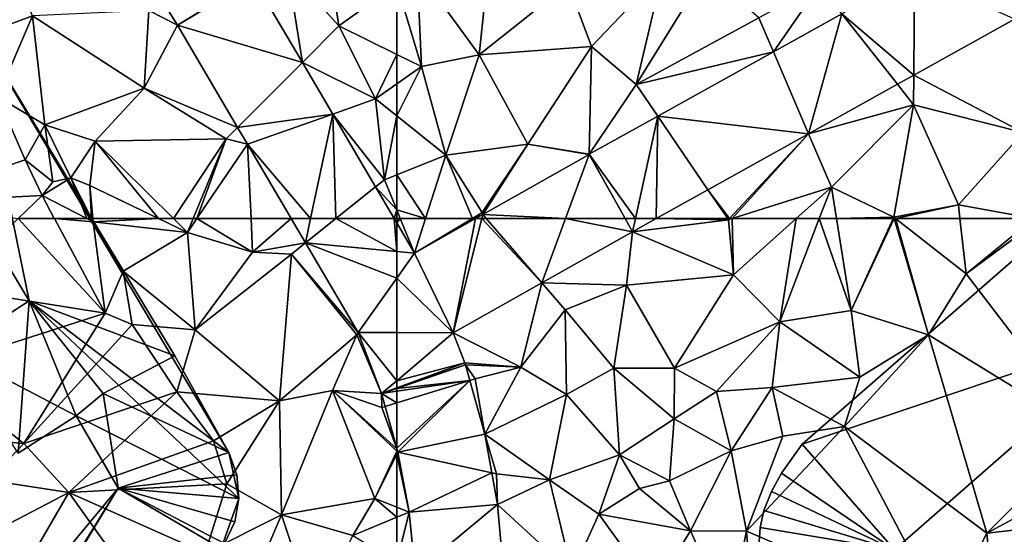
# Model space of a CAD drawing. Extents: x 571000 to 572006, y 6226000 to 6227000.
# Drawn here: x 571224 to 571291, y 6226354 to 6226388 of the extents above; entities that cross this region are included whole.
import ezdxf

# ---------------------------------------------------------------- set-up
doc = ezdxf.new("R2010")
doc.units = 0
doc.header["$MEASUREMENT"] = 0
for name, color, linetype in [('Bygninger_LOD2', 1, 'Continuous'), ('Bygninger_Projekteret', 85, 'Continuous'), ('Terraen', 33, 'Continuous'), ('Terraen_vej', 33, 'Continuous')]:
    doc.layers.add(name, color=color, linetype=linetype)

# ---------------------------------------------------------------- blocks, each defined once
blk = doc.blocks.new('1km_6226_571_UTM32_ACAD_1_FMEBLOCK1')
at = {"layer": 'Terraen_vej', "color": 251, "true_color": 0x555555}
for points in [[(43.583, 46.593, 72.383), (43.929, 48.234, 72.424), (42.618, 48.234, 72.396)], [(45.635, 48.234, 72.466), (43.583, 46.593, 72.383), (49.753, 46.011, 72.523)], [(43.583, 46.593, 72.383), (45.635, 48.234, 72.466), (43.929, 48.234, 72.424)], [(49.579, 48.234, 72.563), (45.635, 48.234, 72.466), (49.753, 46.011, 72.523)], [(49.579, 48.234, 72.563), (49.753, 46.011, 72.523), (49.753, 47.939, 72.561)], [(47.149, 40.531, 72.336), (49.753, 44.204, 72.483), (43.583, 46.593, 72.383)], [(49.753, 44.204, 72.483), (49.753, 46.011, 72.523), (43.583, 46.593, 72.383)], [(47.149, 40.531, 72.336), (49.753, 40.515, 72.429), (49.753, 44.204, 72.483)], [(48.724, 36.393, 72.356), (49.753, 37.261, 72.401), (47.149, 40.531, 72.336)], [(49.753, 37.261, 72.401), (49.753, 40.515, 72.429), (47.149, 40.531, 72.336)], [(48.724, 36.393, 72.356), (49.753, 36.771, 72.395), (49.753, 37.261, 72.401)], [(48.724, 36.393, 72.356), (49.753, 36.744, 72.395), (49.753, 36.771, 72.395)], [(48.724, 36.393, 72.356), (49.753, 36.544, 72.394), (49.753, 36.744, 72.395)], [(49.753, 35.76, 72.409), (49.753, 36.544, 72.394), (48.724, 36.393, 72.356)], [(48.967, 35.52, 72.382), (49.753, 35.76, 72.409), (48.724, 36.393, 72.356)], [(49.753, 32.707, 72.465), (49.753, 35.76, 72.409), (48.967, 35.52, 72.382)]]:
    blk.add_polyline3d(points, close=True, dxfattribs=at)
blk = doc.blocks.new('1km_6226_571_UTM32_ACAD_1_FMEBLOCK42')
at = {"layer": 'Terraen_vej', "color": 251, "true_color": 0x555555}
for points in [[(-32.375, -48.638, 72.26), (-27.508, -52.797, 72.368), (-27.466, -45.907, 72.11)], [(-27.466, -45.907, 72.11), (-27.508, -52.797, 72.368), (-20.692, -49.005, 72.138)], [(-37.011, -51.218, 72.403), (-34.636, -56.762, 72.608), (-32.375, -48.638, 72.26)], [(-32.375, -48.638, 72.26), (-34.636, -56.762, 72.608), (-28.618, -53.414, 72.405)], [(-32.375, -48.638, 72.26), (-28.618, -53.414, 72.405), (-27.508, -52.797, 72.368)], [(-44.837, -55.572, 72.643), (-34.636, -56.762, 72.608), (-37.011, -51.218, 72.403)], [(-46.349, -62.5, 72.967), (-44.837, -55.572, 72.643), (-49.469, -58.148, 72.785)], [(-46.349, -62.5, 72.967), (-44.949, -62.5, 72.955), (-44.837, -55.572, 72.643)], [(-44.949, -62.5, 72.955), (-41.439, -60.547, 72.836), (-44.837, -55.572, 72.643)], [(-44.837, -55.572, 72.643), (-41.439, -60.547, 72.836), (-34.636, -56.762, 72.608)], [(-51.077, -62.5, 72.785), (-49.486, -58.158, 72.785), (-56.679, -62.225, 72.642)], [(-47.042, -62.5, 72.97), (-49.486, -58.158, 72.785), (-51.077, -62.5, 72.785)], [(-47.042, -62.5, 72.97), (-49.469, -58.148, 72.785), (-49.486, -58.158, 72.785)], [(-47.038, -62.5, 72.97), (-46.349, -62.5, 72.967), (-49.469, -58.148, 72.785)], [(-47.042, -62.5, 72.97), (-47.038, -62.5, 72.97), (-49.469, -58.148, 72.785)], [(-56.679, -62.225, 72.642), (-57.166, -62.5, 72.633), (-56.747, -62.5, 72.64)], [(-56.441, -62.5, 72.651), (-56.679, -62.225, 72.642), (-56.747, -62.5, 72.64)], [(-56.441, -62.5, 72.651), (-51.077, -62.5, 72.785), (-56.679, -62.225, 72.642)]]:
    blk.add_polyline3d(points, close=True, dxfattribs=at)
blk = doc.blocks.new('1km_6226_571_UTM32_ACAD_1_FMEBLOCK60')
at = {"layer": 'Terraen_vej', "color": 251, "true_color": 0x555555}
for points in [[(32.643, -49.402, 72.499), (37.759, -46.268, 72.648), (31.54, -47.625, 72.524)], [(32.643, -49.402, 72.499), (37.797, -46.329, 72.648), (37.759, -46.268, 72.648)], [(32.643, -49.402, 72.499), (41.097, -51.94, 72.618), (37.797, -46.329, 72.648)], [(32.643, -49.402, 72.499), (36.718, -56.331, 72.445), (41.097, -51.94, 72.618)], [(36.718, -56.331, 72.445), (43.148, -55.427, 72.6), (41.097, -51.94, 72.618)], [(36.718, -56.331, 72.445), (37.389, -57.472, 72.436), (43.148, -55.427, 72.6)], [(37.389, -57.472, 72.436), (41.657, -62.5, 72.424), (43.148, -55.427, 72.6)], [(41.657, -62.5, 72.424), (43.363, -62.5, 72.466), (43.148, -55.427, 72.6)], [(43.363, -62.5, 72.466), (46.045, -60.354, 72.574), (43.148, -55.427, 72.6)], [(37.389, -57.472, 72.436), (40.346, -62.5, 72.396), (41.657, -62.5, 72.424)], [(43.363, -62.5, 72.466), (47.307, -62.5, 72.563), (46.045, -60.354, 72.574)]]:
    blk.add_polyline3d(points, close=True, dxfattribs=at)
blk = doc.blocks.new('1km_6226_571_UTM32_ACAD_1_FMEBLOCK73')
at = {"layer": 'Terraen', "color": 9, "true_color": 0xbbbbbb}
for points in [[(53.028, -49.46, 72.7), (51.948, -42.45, 73.16), (49.558, -45.6, 72.7)], [(56.938, -46.649, 73.143), (51.948, -42.45, 73.16), (53.028, -49.46, 72.7)], [(27.678, -50.5, 73.26), (32.298, -48.79, 73.13), (29.858, -43.07, 72.89)], [(47.254, -46.329, 72.648), (50.554, -51.94, 72.618), (49.558, -45.6, 72.7)], [(50.554, -51.94, 72.618), (53.028, -49.46, 72.7), (49.558, -45.6, 72.7)], [(56.938, -51.394, 72.77), (56.938, -46.649, 73.143), (53.028, -49.46, 72.7)], [(42.1, -49.402, 72.499), (40.997, -47.625, 72.524), (40.168, -48.43, 72.49)], [(39.838, -53.67, 73.13), (40.168, -48.43, 72.49), (32.298, -48.79, 73.13)], [(42.1, -49.402, 72.499), (40.168, -48.43, 72.49), (39.838, -53.67, 73.13)], [(29.928, -54.27, 73.17), (32.298, -48.79, 73.13), (27.678, -50.5, 73.26)], [(33.118, -56.15, 73.2), (32.298, -48.79, 73.13), (29.928, -54.27, 73.17)], [(33.118, -56.15, 73.2), (39.838, -53.67, 73.13), (32.298, -48.79, 73.13)], [(42.1, -49.402, 72.499), (39.838, -53.67, 73.13), (46.175, -56.331, 72.445)], [(50.554, -51.94, 72.618), (55.498, -54.4, 72.65), (53.028, -49.46, 72.7)], [(56.938, -51.394, 72.77), (53.028, -49.46, 72.7), (55.498, -54.4, 72.65)], [(50.554, -51.94, 72.618), (52.605, -55.427, 72.6), (55.498, -54.4, 72.65)], [(56.938, -51.394, 72.77), (55.498, -54.4, 72.65), (56.938, -53.391, 72.719)], [(36.528, -57.26, 73.23), (39.838, -53.67, 73.13), (33.118, -56.15, 73.2)], [(36.528, -57.26, 73.23), (45.408, -57.1, 72.38), (39.838, -53.67, 73.13)], [(46.175, -56.331, 72.445), (39.838, -53.67, 73.13), (45.408, -57.1, 72.38)], [(56.938, -53.391, 72.719), (55.498, -54.4, 72.65), (56.938, -55.55, 72.683)], [(23.178, -61.44, 73.3), (31.798, -58.52, 73.13), (29.928, -54.27, 73.17)], [(31.798, -58.52, 73.13), (33.118, -56.15, 73.2), (29.928, -54.27, 73.17)], [(52.605, -55.427, 72.6), (56.108, -59.87, 72.58), (55.498, -54.4, 72.65)], [(56.938, -55.55, 72.683), (55.498, -54.4, 72.65), (56.108, -59.87, 72.58)], [(52.605, -55.427, 72.6), (55.502, -60.354, 72.574), (56.108, -59.87, 72.58)], [(56.938, -55.55, 72.683), (56.108, -59.87, 72.58), (56.938, -59.539, 72.616)], [(33.658, -60.02, 70.71), (33.118, -56.15, 73.2), (31.798, -58.52, 73.13)], [(33.658, -60.02, 70.71), (34.898, -59.75, 70.19), (33.118, -56.15, 73.2)], [(36.528, -57.26, 73.23), (33.118, -56.15, 73.2), (34.898, -59.75, 70.19)], [(46.847, -57.472, 72.436), (46.175, -56.331, 72.445), (45.408, -57.1, 72.38)], [(36.528, -57.26, 73.23), (34.898, -59.75, 70.19), (36.178, -60.26, 72.98)], [(36.528, -57.26, 73.23), (36.178, -60.26, 72.98), (40.827, -62.5, 73.128)], [(45.408, -57.1, 72.38), (36.528, -57.26, 73.23), (41.827, -62.5, 73.196)], [(41.827, -62.5, 73.196), (36.528, -57.26, 73.23), (40.827, -62.5, 73.128)], [(43.168, -62.5, 73.07), (45.408, -57.1, 72.38), (41.827, -62.5, 73.196)], [(43.419, -62.5, 73.071), (45.408, -57.1, 72.38), (43.168, -62.5, 73.07)], [(43.419, -62.5, 73.071), (46.847, -57.472, 72.436), (45.408, -57.1, 72.38)], [(47.082, -62.5, 72.886), (46.847, -57.472, 72.436), (43.419, -62.5, 73.071)], [(47.082, -62.5, 72.886), (49.803, -62.5, 72.396), (46.847, -57.472, 72.436)], [(32.938, -60.95, 73.19), (31.798, -58.52, 73.13), (23.178, -61.44, 73.3)], [(32.938, -60.95, 73.19), (33.658, -60.02, 70.71), (31.798, -58.52, 73.13)], [(32.938, -60.95, 73.19), (34.898, -59.75, 70.19), (33.658, -60.02, 70.71)], [(35.968, -62.5, 73.199), (34.898, -59.75, 70.19), (32.938, -60.95, 73.19)], [(35.968, -62.5, 73.199), (36.287, -62.5, 72.977), (34.898, -59.75, 70.19)], [(36.287, -62.5, 72.977), (36.178, -60.26, 72.98), (34.898, -59.75, 70.19)], [(55.502, -60.354, 72.574), (56.938, -61.9, 72.568), (56.108, -59.87, 72.58)], [(56.938, -61.9, 72.568), (56.938, -59.539, 72.616), (56.108, -59.87, 72.58)], [(36.287, -62.5, 72.977), (36.378, -62.5, 73.18), (36.178, -60.26, 72.98)], [(36.378, -62.5, 73.18), (40.827, -62.5, 73.128), (36.178, -60.26, 72.98)], [(55.502, -60.354, 72.574), (56.764, -62.5, 72.563), (56.938, -61.9, 72.568)], [(31.313, -62.5, 73.215), (32.938, -60.95, 73.19), (23.178, -61.44, 73.3)], [(31.313, -62.5, 73.215), (33.77, -62.5, 73.186), (32.938, -60.95, 73.19)], [(33.77, -62.5, 73.186), (35.968, -62.5, 73.199), (32.938, -60.95, 73.19)], [(56.764, -62.5, 72.563), (56.938, -62.5, 72.563), (56.938, -61.9, 72.568)]]:
    blk.add_polyline3d(points, close=True, dxfattribs=at)
blk = doc.blocks.new('1km_6226_571_UTM32_ACAD_1_FMEBLOCK76')
at = {"layer": 'Terraen', "color": 9, "true_color": 0xbbbbbb}
for points in [[(36.875, 62.5, 73.215), (31.97, 57.82, 73.29), (42.77, 56.1, 73.17)], [(36.875, 62.5, 73.215), (42.77, 56.1, 73.17), (39.333, 62.5, 73.186)], [(39.333, 62.5, 73.186), (42.77, 56.1, 73.17), (41.96, 62.28, 73.2)], [(39.333, 62.5, 73.186), (41.96, 62.28, 73.2), (41.53, 62.5, 73.199)], [(41.53, 62.5, 73.199), (41.96, 62.28, 73.2), (41.849, 62.5, 72.977)], [(41.849, 62.5, 72.977), (41.96, 62.28, 73.2), (41.94, 62.5, 73.18)], [(41.94, 62.5, 73.18), (41.96, 62.28, 73.2), (46.389, 62.5, 73.128)], [(41.96, 62.28, 73.2), (48.34, 61.56, 73.19), (46.389, 62.5, 73.128)], [(43.99, 58.95, 73.21), (48.34, 61.56, 73.19), (41.96, 62.28, 73.2)], [(42.77, 56.1, 73.17), (43.99, 58.95, 73.21), (41.96, 62.28, 73.2)], [(47.389, 62.5, 73.196), (46.389, 62.5, 73.128), (48.34, 61.56, 73.19)], [(48.73, 62.5, 73.07), (47.389, 62.5, 73.196), (48.34, 61.56, 73.19)], [(48.981, 62.5, 73.071), (48.34, 61.56, 73.19), (52.75, 60.23, 73.09)], [(48.981, 62.5, 73.071), (48.73, 62.5, 73.07), (48.34, 61.56, 73.19)], [(52.644, 62.5, 72.886), (48.981, 62.5, 73.071), (52.75, 60.23, 73.09)], [(55.366, 62.5, 72.396), (52.644, 62.5, 72.886), (52.75, 60.23, 73.09)], [(55.366, 62.5, 72.396), (52.75, 60.23, 73.09), (56.331, 60.859, 72.383)], [(62.5, 62.205, 72.561), (62.5, 62.5, 72.563), (62.326, 62.5, 72.563)], [(48.87, 54.98, 73.22), (48.34, 61.56, 73.19), (43.99, 58.95, 73.21)], [(48.87, 54.98, 73.22), (52.75, 60.23, 73.09), (48.34, 61.56, 73.19)], [(56.331, 60.859, 72.383), (52.75, 60.23, 73.09), (55.37, 60.09, 72.38)], [(59.896, 54.797, 72.336), (56.331, 60.859, 72.383), (55.37, 60.09, 72.38)], [(55.37, 60.09, 72.38), (52.75, 60.23, 73.09), (48.87, 54.98, 73.22)], [(55.37, 60.09, 72.38), (48.87, 54.98, 73.22), (54.57, 50.16, 73.15)], [(55.37, 60.09, 72.38), (54.57, 50.16, 73.15), (59.8, 54.63, 72.33)], [(59.896, 54.797, 72.336), (55.37, 60.09, 72.38), (59.8, 54.63, 72.33)], [(42.77, 56.1, 73.17), (44.6, 55.34, 73.25), (43.99, 58.95, 73.21)], [(48.87, 54.98, 73.22), (43.99, 58.95, 73.21), (44.6, 55.34, 73.25)], [(30.89, 52.29, 72.5), (42.77, 56.1, 73.17), (31.97, 57.82, 73.29)], [(37.27, 47.27, 73.34), (42.77, 56.1, 73.17), (30.89, 52.29, 72.5)], [(37.27, 47.27, 73.34), (44.6, 55.34, 73.25), (42.77, 56.1, 73.17)], [(37.27, 47.27, 73.34), (47.63, 50.77, 73.19), (44.6, 55.34, 73.25)], [(47.63, 50.77, 73.19), (48.87, 54.98, 73.22), (44.6, 55.34, 73.25)], [(54.57, 50.16, 73.15), (48.87, 54.98, 73.22), (47.63, 50.77, 73.19)], [(61.471, 50.659, 72.356), (59.896, 54.797, 72.336), (59.8, 54.63, 72.33)], [(54.57, 50.16, 73.15), (58.16, 50.86, 72.95), (59.8, 54.63, 72.33)], [(61.471, 50.659, 72.356), (59.8, 54.63, 72.33), (58.16, 50.86, 72.95)], [(37.27, 47.27, 73.34), (30.89, 52.29, 72.5), (30.45, 47.9, 71.87)], [(37.27, 47.27, 73.34), (40.31, 43.97, 73.53), (47.63, 50.77, 73.19)], [(40.31, 43.97, 73.53), (50.11, 47.47, 73.11), (47.63, 50.77, 73.19)], [(54.57, 50.16, 73.15), (47.63, 50.77, 73.19), (50.11, 47.47, 73.11)], [(54.57, 50.16, 73.15), (54.71, 42.46, 73.24), (58.16, 50.86, 72.95)], [(61.03, 43.55, 72.55), (58.16, 50.86, 72.95), (54.71, 42.46, 73.24)], [(61.471, 50.659, 72.356), (58.16, 50.86, 72.95), (61.5, 49.72, 72.35)], [(62.5, 46.762, 72.482), (58.16, 50.86, 72.95), (61.03, 43.55, 72.55)], [(62.5, 46.762, 72.482), (62.5, 46.911, 72.464), (58.16, 50.86, 72.95)], [(62.5, 46.911, 72.464), (61.5, 49.72, 72.35), (58.16, 50.86, 72.95)], [(61.471, 50.659, 72.356), (61.5, 49.72, 72.35), (61.715, 49.786, 72.382)], [(54.57, 50.16, 73.15), (50.11, 47.47, 73.11), (51, 44.55, 73.18)], [(54.57, 50.16, 73.15), (51, 44.55, 73.18), (54.71, 42.46, 73.24)], [(62.5, 46.972, 72.465), (61.715, 49.786, 72.382), (61.5, 49.72, 72.35)], [(62.5, 46.972, 72.465), (61.5, 49.72, 72.35), (62.5, 46.911, 72.464)], [(37.27, 47.27, 73.34), (30.45, 47.9, 71.87), (34.87, 44.8, 73.26)], [(40.31, 43.97, 73.53), (51, 44.55, 73.18), (50.11, 47.47, 73.11)], [(37.27, 47.27, 73.34), (34.87, 44.8, 73.26), (40.31, 43.97, 73.53)], [(62.5, 46.526, 72.477), (62.5, 46.762, 72.482), (61.03, 43.55, 72.55)], [(62.5, 42.966, 72.577), (62.5, 46.526, 72.477), (61.03, 43.55, 72.55)], [(35.32, 41.36, 72.94), (40.31, 43.97, 73.53), (34.87, 44.8, 73.26)], [(49.55, 39.87, 73.26), (51, 44.55, 73.18), (40.31, 43.97, 73.53)], [(49.55, 39.87, 73.26), (54.71, 42.46, 73.24), (51, 44.55, 73.18)], [(37.77, 39.57, 73.55), (40.31, 43.97, 73.53), (35.32, 41.36, 72.94)], [(46.06, 35.91, 73.26), (40.31, 43.97, 73.53), (37.77, 39.57, 73.55)], [(46.06, 35.91, 73.26), (49.55, 39.87, 73.26), (40.31, 43.97, 73.53)], [(59.53, 41.06, 73.04), (61.03, 43.55, 72.55), (54.71, 42.46, 73.24)], [(62.5, 42.287, 72.691), (61.03, 43.55, 72.55), (59.53, 41.06, 73.04)], [(62.5, 42.287, 72.691), (62.5, 42.966, 72.577), (61.03, 43.55, 72.55)], [(51.53, 35.01, 73.31), (54.71, 42.46, 73.24), (49.55, 39.87, 73.26)], [(51.53, 35.01, 73.31), (56.94, 35.72, 73.22), (54.71, 42.46, 73.24)], [(56.94, 35.72, 73.22), (59.53, 41.06, 73.04), (54.71, 42.46, 73.24)], [(62.5, 39.274, 72.776), (62.5, 42.287, 72.691), (59.53, 41.06, 73.04)]]:
    blk.add_polyline3d(points, close=True, dxfattribs=at)
blk = doc.blocks.new('1km_6226_571_UTM32_ACAD_1_FMEBLOCK78')
at = {"layer": 'Terraen_vej', "color": 251, "true_color": 0x555555}
for points in [[(-62.5, 60.276, 72.523), (-61.299, 60.163, 72.55), (-62.5, 62.205, 72.561)], [(-58.669, 54.757, 72.566), (-57.166, 62.5, 72.633), (-61.299, 60.163, 72.55)], [(-52.672, 58.148, 72.785), (-56.747, 62.5, 72.64), (-58.669, 54.757, 72.566)], [(-56.747, 62.5, 72.64), (-57.166, 62.5, 72.633), (-58.669, 54.757, 72.566)], [(-56.441, 62.5, 72.651), (-56.747, 62.5, 72.64), (-52.672, 58.148, 72.785)], [(-51.077, 62.5, 72.785), (-56.441, 62.5, 72.651), (-52.672, 58.148, 72.785)], [(-46.542, 61.613, 73.008), (-51.077, 62.5, 72.785), (-52.672, 58.148, 72.785)], [(-47.042, 62.5, 72.97), (-51.077, 62.5, 72.785), (-46.542, 61.613, 73.008)], [(-47.038, 62.5, 72.97), (-47.042, 62.5, 72.97), (-46.542, 61.613, 73.008)], [(-46.349, 62.5, 72.967), (-47.038, 62.5, 72.97), (-46.542, 61.613, 73.008)], [(-44.949, 62.5, 72.955), (-46.349, 62.5, 72.967), (-46.542, 61.613, 73.008)], [(-62.5, 60.276, 72.523), (-62.5, 58.469, 72.483), (-61.299, 60.163, 72.55)], [(-58.669, 54.757, 72.566), (-61.299, 60.163, 72.55), (-62.5, 58.469, 72.483)], [(-62.5, 54.781, 72.429), (-58.669, 54.757, 72.566), (-62.5, 58.469, 72.483)], [(-62.5, 54.781, 72.429), (-62.5, 51.527, 72.401), (-58.669, 54.757, 72.566)], [(-62.5, 51.527, 72.401), (-57.896, 52.727, 72.568), (-58.669, 54.757, 72.566)], [(-62.5, 51.527, 72.401), (-62.5, 51.037, 72.395), (-57.896, 52.727, 72.568)], [(-57.85, 52.596, 72.568), (-57.896, 52.727, 72.568), (-62.5, 51.037, 72.395)], [(-62.5, 51.01, 72.395), (-57.85, 52.596, 72.568), (-62.5, 51.037, 72.395)], [(-62.5, 51.01, 72.395), (-57.554, 51.536, 72.578), (-57.85, 52.596, 72.568)], [(-62.5, 50.025, 72.409), (-57.554, 51.536, 72.578), (-62.5, 50.81, 72.394)], [(-62.5, 51.01, 72.395), (-62.5, 50.81, 72.394), (-57.554, 51.536, 72.578)], [(-62.42, 46.687, 72.473), (-57.554, 51.536, 72.578), (-62.5, 46.972, 72.465)], [(-57.554, 51.536, 72.578), (-62.5, 50.025, 72.409), (-62.5, 46.972, 72.465)], [(-62.42, 46.687, 72.473), (-56.548, 47.922, 72.613), (-57.554, 51.536, 72.578)], [(-62.42, 46.687, 72.473), (-56.067, 45.29, 72.646), (-56.548, 47.922, 72.613)], [(-61.663, 42.633, 72.593), (-56.067, 45.29, 72.646), (-62.42, 46.687, 72.473)], [(-61.663, 42.633, 72.593), (-55.677, 43.148, 72.673), (-56.067, 45.29, 72.646)], [(-61.262, 38.529, 72.667), (-55.677, 43.148, 72.673), (-61.663, 42.633, 72.593)], [(-61.262, 38.529, 72.667), (-55.244, 38.315, 72.733), (-55.677, 43.148, 72.673)]]:
    blk.add_polyline3d(points, close=True, dxfattribs=at)
blk = doc.blocks.new('1km_6226_571_UTM32_ACAD_1_FMEBLOCK89')
at = {"layer": 'Terraen', "color": 9, "true_color": 0xbbbbbb}
for points in [[(-56.91, -51.42, 73.07), (-56.2, -44.53, 73.3), (-61.11, -45.65, 73.3)], [(-56.91, -51.42, 73.07), (-50.89, -46.62, 73.33), (-56.2, -44.53, 73.3)], [(-60.83, -52.22, 72.8), (-61.11, -45.65, 73.3), (-62.5, -46.649, 73.143)], [(-60.83, -52.22, 72.8), (-56.91, -51.42, 73.07), (-61.11, -45.65, 73.3)], [(-44.5, -45.77, 73.25), (-50.89, -46.62, 73.33), (-49.31, -50.86, 73.04)], [(-44.5, -45.77, 73.25), (-49.31, -50.86, 73.04), (-46.3, -53.43, 72.58)], [(-44.5, -45.77, 73.25), (-46.3, -53.43, 72.58), (-41.59, -45.8, 72.99)], [(-46.3, -53.43, 72.58), (-38, -48.91, 72.33), (-41.59, -45.8, 72.99)], [(-56.91, -51.42, 73.07), (-49.31, -50.86, 73.04), (-50.89, -46.62, 73.33)], [(-62.5, -51.394, 72.77), (-60.83, -52.22, 72.8), (-62.5, -46.649, 73.143)], [(-37.011, -51.218, 72.403), (-33.9, -46.7, 72.37), (-38, -48.91, 72.33)], [(-37.011, -51.218, 72.403), (-32.375, -48.638, 72.26), (-33.9, -46.7, 72.37)], [(-37.011, -51.218, 72.403), (-38, -48.91, 72.33), (-46.3, -53.43, 72.58)], [(-20.692, -49.005, 72.138), (-27.508, -52.797, 72.368), (-20.11, -56.67, 71.36)], [(-53.62, -57.47, 72.75), (-49.31, -50.86, 73.04), (-56.91, -51.42, 73.07)], [(-49.469, -58.148, 72.785), (-49.31, -50.86, 73.04), (-53.62, -57.47, 72.75)], [(-49.469, -58.148, 72.785), (-46.3, -53.43, 72.58), (-49.31, -50.86, 73.04)], [(-44.837, -55.572, 72.643), (-37.011, -51.218, 72.403), (-46.3, -53.43, 72.58)], [(-62.5, -51.394, 72.77), (-62.5, -53.391, 72.719), (-60.83, -52.22, 72.8)], [(-59.17, -58.21, 72.76), (-56.91, -51.42, 73.07), (-60.83, -52.22, 72.8)], [(-53.62, -57.47, 72.75), (-56.91, -51.42, 73.07), (-59.17, -58.21, 72.76)], [(-62.5, -53.391, 72.719), (-62.5, -55.55, 72.683), (-60.83, -52.22, 72.8)], [(-62.5, -55.55, 72.683), (-59.17, -58.21, 72.76), (-60.83, -52.22, 72.8)], [(-27.508, -52.797, 72.368), (-28.618, -53.414, 72.405), (-27.52, -54.81, 72.29)], [(-27.508, -52.797, 72.368), (-27.52, -54.81, 72.29), (-20.11, -56.67, 71.36)], [(-49.469, -58.148, 72.785), (-44.837, -55.572, 72.643), (-46.3, -53.43, 72.58)], [(-28.618, -53.414, 72.405), (-34.636, -56.762, 72.608), (-27.52, -54.81, 72.29)], [(-34.636, -56.762, 72.608), (-33.09, -60.37, 72.46), (-27.52, -54.81, 72.29)], [(-33.09, -60.37, 72.46), (-28.86, -62.41, 71.78), (-27.52, -54.81, 72.29)], [(-24.49, -61.56, 71.26), (-27.52, -54.81, 72.29), (-28.86, -62.41, 71.78)], [(-24.49, -61.56, 71.26), (-20.11, -56.67, 71.36), (-27.52, -54.81, 72.29)], [(-62.5, -55.55, 72.683), (-62.5, -59.539, 72.616), (-59.17, -58.21, 72.76)], [(-39.976, -62.5, 72.649), (-34.636, -56.762, 72.608), (-41.439, -60.547, 72.836)], [(-39.798, -62.5, 72.643), (-34.636, -56.762, 72.608), (-39.976, -62.5, 72.649)], [(-39.798, -62.5, 72.643), (-33.09, -60.37, 72.46), (-34.636, -56.762, 72.608)], [(-20.11, -56.67, 71.36), (-24.49, -61.56, 71.26), (-19.38, -62.5, 71.437)], [(-56.71, -62.1, 72.74), (-53.62, -57.47, 72.75), (-59.17, -58.21, 72.76)], [(-56.679, -62.225, 72.642), (-53.62, -57.47, 72.75), (-56.71, -62.1, 72.74)], [(-49.486, -58.158, 72.785), (-53.62, -57.47, 72.75), (-56.679, -62.225, 72.642)], [(-49.486, -58.158, 72.785), (-49.469, -58.148, 72.785), (-53.62, -57.47, 72.75)], [(-60.548, -62.5, 72.624), (-59.17, -58.21, 72.76), (-62.5, -59.539, 72.616)], [(-57.381, -62.5, 72.712), (-59.17, -58.21, 72.76), (-60.548, -62.5, 72.624)], [(-57.381, -62.5, 72.712), (-56.71, -62.1, 72.74), (-59.17, -58.21, 72.76)], [(-62.5, -61.9, 72.568), (-60.548, -62.5, 72.624), (-62.5, -59.539, 72.616)], [(-40.105, -62.5, 72.657), (-41.439, -60.547, 72.836), (-44.949, -62.5, 72.955)], [(-39.976, -62.5, 72.649), (-41.439, -60.547, 72.836), (-40.105, -62.5, 72.657)], [(-39.798, -62.5, 72.643), (-35.471, -62.5, 72.51), (-33.09, -60.37, 72.46)], [(-35.471, -62.5, 72.51), (-33.906, -62.5, 72.345), (-33.09, -60.37, 72.46)], [(-33.906, -62.5, 72.345), (-32.746, -62.5, 72.159), (-33.09, -60.37, 72.46)], [(-32.746, -62.5, 72.159), (-28.86, -62.41, 71.78), (-33.09, -60.37, 72.46)], [(-62.5, -61.9, 72.568), (-62.5, -62.5, 72.563), (-62.255, -62.5, 72.564)], [(-62.255, -62.5, 72.564), (-60.548, -62.5, 72.624), (-62.5, -61.9, 72.568)], [(-28.745, -62.5, 71.772), (-24.49, -61.56, 71.26), (-28.86, -62.41, 71.78)], [(-28.745, -62.5, 71.772), (-24.384, -62.5, 71.298), (-24.49, -61.56, 71.26)], [(-24.384, -62.5, 71.298), (-19.38, -62.5, 71.437), (-24.49, -61.56, 71.26)], [(-57.381, -62.5, 72.712), (-57.166, -62.5, 72.633), (-56.71, -62.1, 72.74)], [(-57.166, -62.5, 72.633), (-56.679, -62.225, 72.642), (-56.71, -62.1, 72.74)], [(-32.746, -62.5, 72.159), (-28.901, -62.5, 71.773), (-28.86, -62.41, 71.78)], [(-28.901, -62.5, 71.773), (-28.833, -62.5, 71.776), (-28.86, -62.41, 71.78)], [(-28.833, -62.5, 71.776), (-28.745, -62.5, 71.772), (-28.86, -62.41, 71.78)]]:
    blk.add_polyline3d(points, close=True, dxfattribs=at)
blk = doc.blocks.new('1km_6226_571_UTM32_ACAD_1_FMEBLOCK135')
at = {"layer": 'Terraen', "color": 9, "true_color": 0xbbbbbb}
for points in [[(-62.5, 62.5, 72.563), (-62.5, 62.205, 72.561), (-62.255, 62.5, 72.564)], [(-62.5, 62.205, 72.561), (-61.299, 60.163, 72.55), (-62.255, 62.5, 72.564)], [(-60.548, 62.5, 72.624), (-62.255, 62.5, 72.564), (-61.299, 60.163, 72.55)], [(-61.299, 60.163, 72.55), (-57.381, 62.5, 72.712), (-60.548, 62.5, 72.624)], [(-57.166, 62.5, 72.633), (-57.381, 62.5, 72.712), (-61.299, 60.163, 72.55)], [(-44.949, 62.5, 72.955), (-46.542, 61.613, 73.008), (-40.05, 62.42, 72.65)], [(-46.542, 61.613, 73.008), (-39.72, 58.7, 72.6), (-40.05, 62.42, 72.65)], [(-44.949, 62.5, 72.955), (-40.05, 62.42, 72.65), (-40.105, 62.5, 72.657)], [(-39.976, 62.5, 72.649), (-40.105, 62.5, 72.657), (-40.05, 62.42, 72.65)], [(-39.798, 62.5, 72.643), (-40.05, 62.42, 72.65), (-39.72, 58.7, 72.6)], [(-39.798, 62.5, 72.643), (-39.976, 62.5, 72.649), (-40.05, 62.42, 72.65)], [(-39.798, 62.5, 72.643), (-39.72, 58.7, 72.6), (-35.471, 62.5, 72.51)], [(-35.471, 62.5, 72.51), (-39.72, 58.7, 72.6), (-36.58, 55.52, 71.97)], [(-35.471, 62.5, 72.51), (-36.58, 55.52, 71.97), (-33.906, 62.5, 72.345)], [(-33.906, 62.5, 72.345), (-36.58, 55.52, 71.97), (-31.74, 56.27, 71.28)], [(-33.906, 62.5, 72.345), (-31.74, 56.27, 71.28), (-32.746, 62.5, 72.159)], [(-32.746, 62.5, 72.159), (-31.74, 56.27, 71.28), (-28.901, 62.5, 71.773)], [(-28.901, 62.5, 71.773), (-31.74, 56.27, 71.28), (-28.833, 62.5, 71.776)], [(-31.74, 56.27, 71.28), (-26.51, 54.64, 71.44), (-28.833, 62.5, 71.776)], [(-28.833, 62.5, 71.776), (-26.51, 54.64, 71.44), (-28.745, 62.5, 71.772)], [(-28.745, 62.5, 71.772), (-23.96, 58.76, 71.45), (-24.384, 62.5, 71.298)], [(-26.51, 54.64, 71.44), (-23.96, 58.76, 71.45), (-28.745, 62.5, 71.772)], [(-24.384, 62.5, 71.298), (-23.96, 58.76, 71.45), (-19.38, 62.5, 71.437)], [(-23.96, 58.76, 71.45), (-19, 62.43, 71.45), (-19.38, 62.5, 71.437)], [(-15.75, 48.03, 71.49), (-19, 62.43, 71.45), (-23.96, 58.76, 71.45)], [(-46.542, 61.613, 73.008), (-52.672, 58.148, 72.785), (-46.96, 58, 73.18)], [(-46.542, 61.613, 73.008), (-46.96, 58, 73.18), (-39.72, 58.7, 72.6)], [(-43.7, 52.38, 72.55), (-39.72, 58.7, 72.6), (-46.96, 58, 73.18)], [(-43.7, 52.38, 72.55), (-36.58, 55.52, 71.97), (-39.72, 58.7, 72.6)], [(-15.75, 48.03, 71.49), (-23.96, 58.76, 71.45), (-26.51, 54.64, 71.44)], [(-58.669, 54.757, 72.566), (-54.11, 52.45, 72.67), (-52.672, 58.148, 72.785)], [(-52.672, 58.148, 72.785), (-54.11, 52.45, 72.67), (-51.09, 56.32, 73.1)], [(-52.672, 58.148, 72.785), (-51.09, 56.32, 73.1), (-46.96, 58, 73.18)], [(-47.8, 52.37, 73.17), (-46.96, 58, 73.18), (-51.09, 56.32, 73.1)], [(-47.8, 52.37, 73.17), (-43.7, 52.38, 72.55), (-46.96, 58, 73.18)], [(-51.02, 50.59, 73.09), (-51.09, 56.32, 73.1), (-54.11, 52.45, 72.67)], [(-51.02, 50.59, 73.09), (-47.8, 52.37, 73.17), (-51.09, 56.32, 73.1)], [(-31.16, 51.77, 71.44), (-31.74, 56.27, 71.28), (-36.58, 55.52, 71.97)], [(-31.16, 51.77, 71.44), (-26.51, 54.64, 71.44), (-31.74, 56.27, 71.28)], [(-40.85, 50.79, 71.2), (-36.58, 55.52, 71.97), (-43.7, 52.38, 72.55)], [(-40.85, 50.79, 71.2), (-37.09, 51.07, 71.24), (-36.58, 55.52, 71.97)], [(-37.09, 51.07, 71.24), (-31.16, 51.77, 71.44), (-36.58, 55.52, 71.97)], [(-58.669, 54.757, 72.566), (-57.896, 52.727, 72.568), (-54.11, 52.45, 72.67)], [(-32.21, 48.43, 71.5), (-26.51, 54.64, 71.44), (-31.16, 51.77, 71.44)], [(-22.56, 41.21, 71.47), (-26.51, 54.64, 71.44), (-32.21, 48.43, 71.5)], [(-22.56, 41.21, 71.47), (-15.75, 48.03, 71.49), (-26.51, 54.64, 71.44)], [(-57.896, 52.727, 72.568), (-57.85, 52.596, 72.568), (-54.11, 52.45, 72.67)], [(-57.85, 52.596, 72.568), (-57.18, 51.65, 72.58), (-54.11, 52.45, 72.67)], [(-57.85, 52.596, 72.568), (-57.554, 51.536, 72.578), (-57.18, 51.65, 72.58)], [(-56.548, 47.922, 72.613), (-54.11, 52.45, 72.67), (-57.18, 51.65, 72.58)], [(-56.548, 47.922, 72.613), (-51.02, 50.59, 73.09), (-54.11, 52.45, 72.67)], [(-47.42, 46.52, 72.96), (-47.8, 52.37, 73.17), (-51.02, 50.59, 73.09)], [(-43.72, 48.95, 71.74), (-43.7, 52.38, 72.55), (-47.8, 52.37, 73.17)], [(-43.72, 48.95, 71.74), (-47.8, 52.37, 73.17), (-47.42, 46.52, 72.96)], [(-43.72, 48.95, 71.74), (-40.85, 50.79, 71.2), (-43.7, 52.38, 72.55)], [(-56.548, 47.922, 72.613), (-57.18, 51.65, 72.58), (-57.554, 51.536, 72.578)], [(-32.21, 48.43, 71.5), (-31.16, 51.77, 71.44), (-37.09, 51.07, 71.24)], [(-43.72, 48.95, 71.74), (-39.86, 46.78, 71.05), (-40.85, 50.79, 71.2)], [(-39.86, 46.78, 71.05), (-37.09, 51.07, 71.24), (-40.85, 50.79, 71.2)], [(-39.86, 46.78, 71.05), (-36.37, 47.77, 71.38), (-37.09, 51.07, 71.24)], [(-36.37, 47.77, 71.38), (-32.21, 48.43, 71.5), (-37.09, 51.07, 71.24)], [(-56.548, 47.922, 72.613), (-52.17, 44.81, 72.76), (-51.02, 50.59, 73.09)], [(-52.17, 44.81, 72.76), (-47.42, 46.52, 72.96), (-51.02, 50.59, 73.09)], [(-44.05, 44.76, 70.93), (-43.72, 48.95, 71.74), (-47.42, 46.52, 72.96)], [(-44.05, 44.76, 70.93), (-39.86, 46.78, 71.05), (-43.72, 48.95, 71.74)], [(-38.83, 41.35, 71.46), (-32.21, 48.43, 71.5), (-36.37, 47.77, 71.38)], [(-25.44, 35.59, 71.53), (-32.21, 48.43, 71.5), (-38.83, 41.35, 71.46)], [(-25.44, 35.59, 71.53), (-22.56, 41.21, 71.47), (-32.21, 48.43, 71.5)], [(-22.56, 41.21, 71.47), (-16.21, 44.63, 71.44), (-15.75, 48.03, 71.49)], [(-56.548, 47.922, 72.613), (-55.75, 45.22, 72.65), (-52.17, 44.81, 72.76)], [(-56.548, 47.922, 72.613), (-56.067, 45.29, 72.646), (-55.75, 45.22, 72.65)], [(-38.83, 41.35, 71.46), (-36.37, 47.77, 71.38), (-39.86, 46.78, 71.05)], [(-62.5, 46.911, 72.464), (-62.42, 46.687, 72.473), (-62.5, 46.972, 72.465)], [(-62.5, 46.762, 72.482), (-62.42, 46.687, 72.473), (-62.5, 46.911, 72.464)], [(-62.5, 46.526, 72.477), (-62.42, 46.687, 72.473), (-62.5, 46.762, 72.482)], [(-61.663, 42.633, 72.593), (-62.42, 46.687, 72.473), (-62.5, 46.526, 72.477)], [(-42.61, 41.37, 71.22), (-39.86, 46.78, 71.05), (-44.05, 44.76, 70.93)], [(-42.61, 41.37, 71.22), (-38.83, 41.35, 71.46), (-39.86, 46.78, 71.05)], [(-62.5, 42.966, 72.577), (-61.663, 42.633, 72.593), (-62.5, 46.526, 72.477)], [(-52.17, 44.81, 72.76), (-48.83, 42.5, 73.17), (-47.42, 46.52, 72.96)], [(-46.08, 44.23, 72.1), (-47.42, 46.52, 72.96), (-48.83, 42.5, 73.17)], [(-46.08, 44.23, 72.1), (-44.05, 44.76, 70.93), (-47.42, 46.52, 72.96)], [(-55.677, 43.148, 72.673), (-55.75, 45.22, 72.65), (-56.067, 45.29, 72.646)], [(-55.677, 43.148, 72.673), (-52.17, 44.81, 72.76), (-55.75, 45.22, 72.65)], [(-55.677, 43.148, 72.673), (-50.62, 38.51, 73), (-52.17, 44.81, 72.76)], [(-50.62, 38.51, 73), (-48.83, 42.5, 73.17), (-52.17, 44.81, 72.76)], [(-42.61, 41.37, 71.22), (-44.05, 44.76, 70.93), (-46.08, 44.23, 72.1)], [(-42.61, 41.37, 71.22), (-46.08, 44.23, 72.1), (-48.83, 42.5, 73.17)], [(-17.56, 41.77, 71.44), (-16.21, 44.63, 71.44), (-22.56, 41.21, 71.47)], [(-62.5, 42.287, 72.691), (-61.663, 42.633, 72.593), (-62.5, 42.966, 72.577)], [(-55.677, 43.148, 72.673), (-55.244, 38.315, 72.733), (-50.62, 38.51, 73)], [(-62.5, 39.274, 72.776), (-61.262, 38.529, 72.667), (-61.663, 42.633, 72.593)], [(-62.5, 39.274, 72.776), (-61.663, 42.633, 72.593), (-62.5, 42.287, 72.691)], [(-50.62, 38.51, 73), (-45.1, 37.36, 72.03), (-48.83, 42.5, 73.17)], [(-45.1, 37.36, 72.03), (-42.61, 41.37, 71.22), (-48.83, 42.5, 73.17)], [(-45.1, 37.36, 72.03), (-40.02, 35.61, 71.38), (-42.61, 41.37, 71.22)], [(-40.02, 35.61, 71.38), (-38.83, 41.35, 71.46), (-42.61, 41.37, 71.22)], [(-38.1, 32.51, 71.4), (-38.83, 41.35, 71.46), (-40.02, 35.61, 71.38)], [(-25.44, 35.59, 71.53), (-38.83, 41.35, 71.46), (-38.1, 32.51, 71.4)], [(-17.56, 41.77, 71.44), (-22.56, 41.21, 71.47), (-22.11, 36.18, 71.51)], [(-25.44, 35.59, 71.53), (-22.11, 36.18, 71.51), (-22.56, 41.21, 71.47)]]:
    blk.add_polyline3d(points, close=True, dxfattribs=at)
blk = doc.blocks.new('Projekteret_bygning_51094')
at = {"layer": 'Bygninger_Projekteret', "color": 85, "true_color": 0x5f994c}
for points in [[(-22.39, 29.749, 71.502), (-4.042, 45.752, 71.502), (1.023, 37.618, 71.502)], [(-22.39, 29.749, 78.121), (-4.042, 45.752, 78.121), (1.023, 37.618, 78.121)], [(-4.042, 45.752, 78.121), (-4.042, 45.752, 71.502), (-22.39, 29.749, 71.502), (-22.39, 29.749, 78.121)], [(-16.133, 22.601, 71.502), (-22.39, 29.749, 71.502), (1.023, 37.618, 71.502)], [(-22.39, 29.749, 78.121), (1.023, 37.618, 78.121), (-16.133, 22.601, 78.121)], [(-16.133, 22.601, 78.121), (-16.133, 22.601, 71.502), (1.023, 37.618, 71.502), (1.023, 37.618, 78.121)], [(-16.133, 22.601, 71.502), (-23.78, 27.784, 71.502), (-22.39, 29.749, 71.502)], [(-23.78, 27.784, 78.121), (-22.39, 29.749, 78.121), (-16.133, 22.601, 78.121)], [(-23.78, 27.784, 78.121), (-22.39, 29.749, 78.121), (-22.39, 29.749, 71.502), (-23.78, 27.784, 71.502)], [(-16.133, 22.601, 71.502), (-24.468, 26.563, 71.502), (-23.78, 27.784, 71.502)], [(-16.133, 22.601, 78.121), (-24.468, 26.563, 78.121), (-23.78, 27.784, 78.121)], [(-24.468, 26.563, 78.121), (-23.78, 27.784, 78.121), (-23.78, 27.784, 71.502), (-24.468, 26.563, 71.502)], [(-16.133, 22.601, 71.502), (-24.975, 25.256, 71.502), (-24.468, 26.563, 71.502)], [(-16.133, 22.601, 78.121), (-24.975, 25.256, 78.121), (-24.468, 26.563, 78.121)], [(-24.975, 25.256, 78.121), (-24.468, 26.563, 78.121), (-24.468, 26.563, 71.502), (-24.975, 25.256, 71.502)], [(-16.133, 22.601, 71.502), (-25.236, 24.117, 71.502), (-24.975, 25.256, 71.502)], [(-16.133, 22.601, 78.121), (-25.236, 24.117, 78.121), (-24.975, 25.256, 78.121)], [(-25.236, 24.117, 78.121), (-24.975, 25.256, 78.121), (-24.975, 25.256, 71.502), (-25.236, 24.117, 71.502)], [(-16.133, 22.601, 71.502), (-25.343, 22.526, 71.502), (-25.236, 24.117, 71.502)], [(-16.133, 22.601, 78.121), (-25.343, 22.526, 78.121), (-25.236, 24.117, 78.121)], [(-25.343, 22.526, 78.121), (-25.236, 24.117, 78.121), (-25.236, 24.117, 71.502), (-25.343, 22.526, 71.502)]]:
    blk.add_3dface(points, dxfattribs=at)
blk = doc.blocks.new('building_92564')
at = {"layer": 'Bygninger_LOD2', "color": 16, "true_color": 0x7e0000}
for points in [[(20.56, 4.99, 73.62), (11.89, 19.44, 73.51), (16.65, 23.98, 73.21)], [(16.65, 23.98, 88.42), (20.56, 4.99, 88.36), (11.89, 19.44, 88.4)], [(16.65, 23.98, 73.21), (30.41, 1.27, 73.12), (34.05, -5.26, 73.22)], [(34.05, -5.26, 73.22), (20.56, 4.99, 73.62), (16.65, 23.98, 73.21)], [(30.41, 1.27, 88.35), (30.41, 1.27, 85.6), (16.65, 23.98, 88.42)], [(16.65, 23.98, 88.42), (30.41, 1.27, 85.6), (16.65, 23.98, 73.21)], [(30.41, 1.27, 85.6), (30.41, 1.27, 73.12), (16.65, 23.98, 73.21)], [(30.41, 1.27, 88.35), (20.56, 4.99, 88.36), (16.65, 23.98, 88.42)], [(20.56, 4.99, 85.42), (20.56, 4.99, 88.36), (11.89, 19.44, 88.4)], [(11.89, 19.44, 73.51), (20.56, 4.99, 85.42), (11.89, 19.44, 88.4)], [(20.56, 4.99, 73.62), (20.56, 4.99, 85.42), (11.89, 19.44, 73.51)], [(19.8, -5.32, 73.24), (15.32, 1.6, 72.94), (20.56, 4.99, 73.62)], [(15.32, 1.6, 85.44), (20.56, 4.99, 85.42), (20.56, 4.99, 73.62), (15.32, 1.6, 72.94)], [(15.32, 1.6, 85.44), (20.56, 4.99, 85.42), (23.73, -2.78, 85.4)], [(23.73, -2.78, 73.14), (19.8, -5.32, 73.24), (20.56, 4.99, 73.62)], [(34.74, -8.38, 73.2), (23.73, -2.78, 73.14), (20.56, 4.99, 73.62)], [(20.56, 4.99, 85.42), (25.56, -1.28, 85.49), (25.56, -1.28, 88.34), (20.56, 4.99, 88.36)], [(34.74, -8.38, 73.2), (20.56, 4.99, 73.62), (34.05, -5.26, 73.22)], [(25.56, -1.28, 88.34), (20.56, 4.99, 88.36), (30.41, 1.27, 88.35)], [(23.73, -2.78, 85.4), (20.56, 4.99, 85.42), (25.56, -1.28, 85.49)], [(19.8, -5.32, 85.42), (15.32, 1.6, 85.44), (23.73, -2.78, 85.4)], [(25.56, -1.28, 85.49), (30.41, 1.27, 85.6), (30.41, 1.27, 88.35), (25.56, -1.28, 88.34)], [(25.56, -1.28, 85.49), (30.41, 1.27, 85.6), (34.05, -5.26, 85.61)], [(34.05, -5.26, 85.61), (34.05, -5.26, 73.22), (30.41, 1.27, 85.6)], [(30.41, 1.27, 85.6), (34.05, -5.26, 73.22), (30.41, 1.27, 73.12)], [(23.73, -2.78, 85.4), (25.56, -1.28, 85.49), (26.57, -7.68, 85.39)], [(25.56, -1.28, 85.49), (34.05, -5.26, 85.61), (26.57, -7.68, 85.39)], [(23.73, -2.78, 85.4), (19.8, -5.32, 85.42), (19.8, -5.32, 73.24), (23.73, -2.78, 73.14)], [(34.74, -8.38, 73.2), (26.57, -7.68, 73.63), (23.73, -2.78, 73.14)], [(26.57, -7.68, 85.39), (23.73, -2.78, 85.4), (23.73, -2.78, 73.14), (26.57, -7.68, 73.63)], [(34.05, -5.26, 85.61), (34.6, -6.78, 85.62), (26.57, -7.68, 85.39)], [(34.05, -5.26, 85.61), (34.6, -6.78, 85.62), (34.6, -6.78, 73.21), (34.05, -5.26, 73.22)], [(34.6, -6.78, 73.21), (34.74, -8.38, 73.2), (34.05, -5.26, 73.22)], [(26.57, -7.68, 85.39), (34.6, -6.78, 85.62), (34.74, -8.38, 85.62)], [(34.6, -6.78, 85.62), (34.74, -8.38, 85.62), (34.74, -8.38, 73.2), (34.6, -6.78, 73.21)], [(20.51, -14.99, 85.42), (26.57, -7.68, 85.39), (26.57, -7.68, 73.63), (20.51, -14.99, 73.63)], [(21.52, -15.84, 73.56), (20.51, -14.99, 73.63), (26.57, -7.68, 73.63)], [(21.91, -15.38, 85.51), (20.51, -14.99, 85.42), (26.57, -7.68, 85.39)], [(33.54, -11.77, 73.2), (21.52, -15.84, 73.56), (26.57, -7.68, 73.63)], [(26.57, -7.68, 85.39), (33.54, -11.77, 85.63), (21.91, -15.38, 85.51)], [(34.74, -8.38, 73.2), (33.54, -11.77, 73.2), (26.57, -7.68, 73.63)], [(26.57, -7.68, 85.39), (34.74, -8.38, 85.62), (34.46, -9.97, 85.62)], [(26.57, -7.68, 85.39), (34.46, -9.97, 85.62), (33.77, -11.43, 85.63)], [(26.57, -7.68, 85.39), (33.77, -11.43, 85.63), (33.54, -11.77, 85.63)], [(34.74, -8.38, 73.2), (34.46, -9.97, 73.24), (33.77, -11.43, 73.19), (33.54, -11.77, 73.2)], [(34.74, -8.38, 85.62), (34.46, -9.97, 85.62), (34.46, -9.97, 73.24), (34.74, -8.38, 73.2)], [(33.77, -11.43, 73.19), (34.46, -9.97, 73.24), (34.46, -9.97, 85.62), (33.77, -11.43, 85.63)]]:
    blk.add_3dface(points, dxfattribs=at)

msp = doc.modelspace()

# ---------------------------------------------------------------- block references
at = {"layer": 'Bygninger_LOD2', "color": 16, "true_color": 0x7e0000}
msp.add_blockref('building_92564', (571204.58, 6226364.44), dxfattribs=at)
at = {"layer": 'Bygninger_Projekteret', "color": 85, "true_color": 0x5f994c}
msp.add_blockref('Projekteret_bygning_51094', (571299.825, 6226329.979), dxfattribs=at)
at = {"layer": 'Terraen', "color": 9, "true_color": 0xbbbbbb}
for name, p in [('1km_6226_571_UTM32_ACAD_1_FMEBLOCK73', (571193.062, 6226437.5)), ('1km_6226_571_UTM32_ACAD_1_FMEBLOCK89', (571312.5, 6226437.5)), ('1km_6226_571_UTM32_ACAD_1_FMEBLOCK76', (571187.5, 6226312.5)), ('1km_6226_571_UTM32_ACAD_1_FMEBLOCK135', (571312.5, 6226312.5))]:
    msp.add_blockref(name, p, dxfattribs=at)
at = {"layer": 'Terraen_vej', "color": 251, "true_color": 0x555555}
for name, p in [('1km_6226_571_UTM32_ACAD_1_FMEBLOCK60', (571202.519, 6226437.5)), ('1km_6226_571_UTM32_ACAD_1_FMEBLOCK42', (571312.5, 6226437.5)), ('1km_6226_571_UTM32_ACAD_1_FMEBLOCK1', (571200.247, 6226326.766)), ('1km_6226_571_UTM32_ACAD_1_FMEBLOCK78', (571312.5, 6226312.5))]:
    msp.add_blockref(name, p, dxfattribs=at)

doc.saveas('drawing.dxf')
